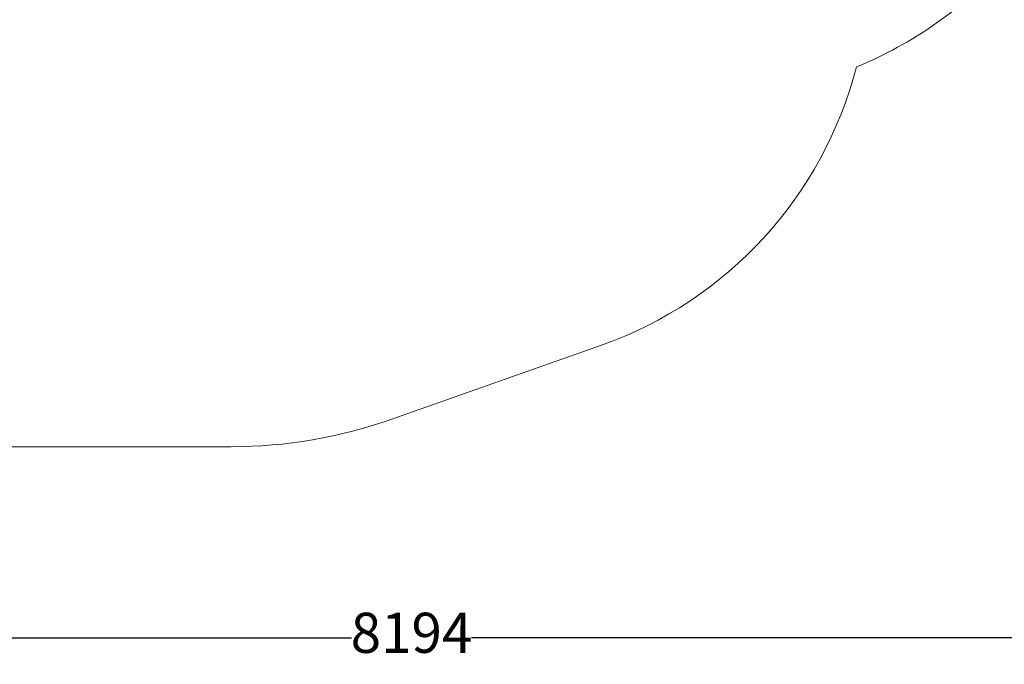
# Model space of a CAD drawing. Units: millimetres. Extents: x -92 to 10090, y 185 to 9318.
# Drawn here: x 3607 to 7286, y 185 to 2595 of the extents above; entities that cross this region are included whole.
import ezdxf

# ---------------------------------------------------------------- set-up
doc = ezdxf.new("R2010")
doc.units = ezdxf.units.MM
doc.layers.add('Dimensions', color=7, linetype='Continuous')
doc.layers.add('Safetyarea', color=131, linetype='Continuous')
doc.styles.get("Standard").update_dxf_attribs({"font": 'arial.ttf'})
doc.dimstyles.new('Leikkiset keinu', dxfattribs={"dimtxt": 150, "dimasz": 2.5, "dimexe": 0.06, "dimexo": 0.625, "dimtad": 0, "dimtih": 1, "dimtoh": 1, "dimdec": 0, "dimtxsty": 'Standard', "dimcen": 2.5, "dimadec": 0, "dimazin": 0, "dimtfac": 1, "dimtmove": 0, "dimatfit": 3, "dimfxl": 1, "dimarcsym": 0})

# ---------------------------------------------------------------- blocks, each defined once
blk = doc.blocks.new('*D10')
at = {"layer": 'Defpoints', "color": 0}
for p in [(9168.3, 3807.9), (974.2, 2798.5), (9168.3, 283.5)]:
    blk.add_point(p, dxfattribs=at)
at = {"layer": 'Dimensions', "color": 0, "lineweight": -2}
for p, q in [((9168.3, 3807.3), (9168.3, 283.5)), ((974.2, 2797.9), (974.2, 283.5)), ((976.7, 283.5), (4847.1, 283.5)), ((9165.8, 283.5), (5295.4, 283.5))]:
    blk.add_line(p, q, dxfattribs=at)
at = {"layer": 'Dimensions', "color": 0}
for points in [[(976.7, 283.9), (976.7, 283.1), (974.2, 283.5)], [(9165.8, 283.1), (9165.8, 283.9), (9168.3, 283.5)]]:
    blk.add_solid(points, dxfattribs=at)
at = {"layer": 'Dimensions', "color": 0, "insert": (5071.3, 283.5), "char_height": 150, "attachment_point": 5}
blk.add_mtext('8194', dxfattribs=at)
blk = doc.blocks.new('*D11')
at = {"layer": 'Defpoints', "color": 0}
for p in [(134.7, 7532.6), (4550.2, 7532.6), (2774.2, 998.5)]:
    blk.add_point(p, dxfattribs=at)
at = {"layer": 'Dimensions', "color": 0, "lineweight": -2}
for p, q in [((4549.6, 7532.6), (134.6, 7532.6)), ((134.7, 7530.1), (134.7, 4342.7)), ((134.7, 1001), (134.7, 4188.3)), ((2773.6, 998.5), (134.6, 998.5))]:
    blk.add_line(p, q, dxfattribs=at)
at = {"layer": 'Dimensions', "color": 0}
for points in [[(135.1, 7530.1), (134.3, 7530.1), (134.7, 7532.6)], [(134.3, 1001), (135.1, 1001), (134.7, 998.5)]]:
    blk.add_solid(points, dxfattribs=at)
at = {"layer": 'Dimensions', "color": 0, "insert": (134.7, 4265.5), "char_height": 150, "attachment_point": 5}
blk.add_mtext('6534', dxfattribs=at)

msp = doc.modelspace()

# ---------------------------------------------------------------- linework, layer by layer
at = {"layer": 'Safetyarea', "color": 4, "linetype": 'Continuous', "lineweight": 15}
for p, q in [((4997.7, 1101.4), (5781.1, 1378.4)), ((2774.2, 998.5), (4397.7, 998.5))]:
    msp.add_line(p, q, dxfattribs=at)
for centre, radius, start, end in [((6168.3, 3807.9), 1500, 292.1439, 318.1897), ((5281.1, 2792.6), 1500, 289.4702, 345.5585), ((4397.7, 2798.5), 1800, 270, 289.4702)]:
    msp.add_arc(centre, radius, start, end, dxfattribs=at)

# ---------------------------------------------------------------- dimensions: what is measured, and where the dimension line sits
at = {"layer": 'Dimensions'}
dim = msp.add_linear_dim(base=(134.7, 7532.6), p1=(2774.2, 998.5), p2=(4550.2, 7532.6), angle=90, dimstyle='Leikkiset keinu', override={"dimlfac": 1}, dxfattribs=at)
dim.commit()
dim.dimension.update_dxf_attribs({"geometry": '*D11', "text_midpoint": (134.7, 4265.5)})
dim = msp.add_linear_dim(base=(9168.3, 283.5), p1=(974.2, 2798.5), p2=(9168.3, 3807.9), dimstyle='Leikkiset keinu', override={"dimlfac": 1}, dxfattribs=at)
dim.commit()
dim.dimension.update_dxf_attribs({"geometry": '*D10', "text_midpoint": (5071.3, 283.5)})

doc.saveas('drawing.dxf')
